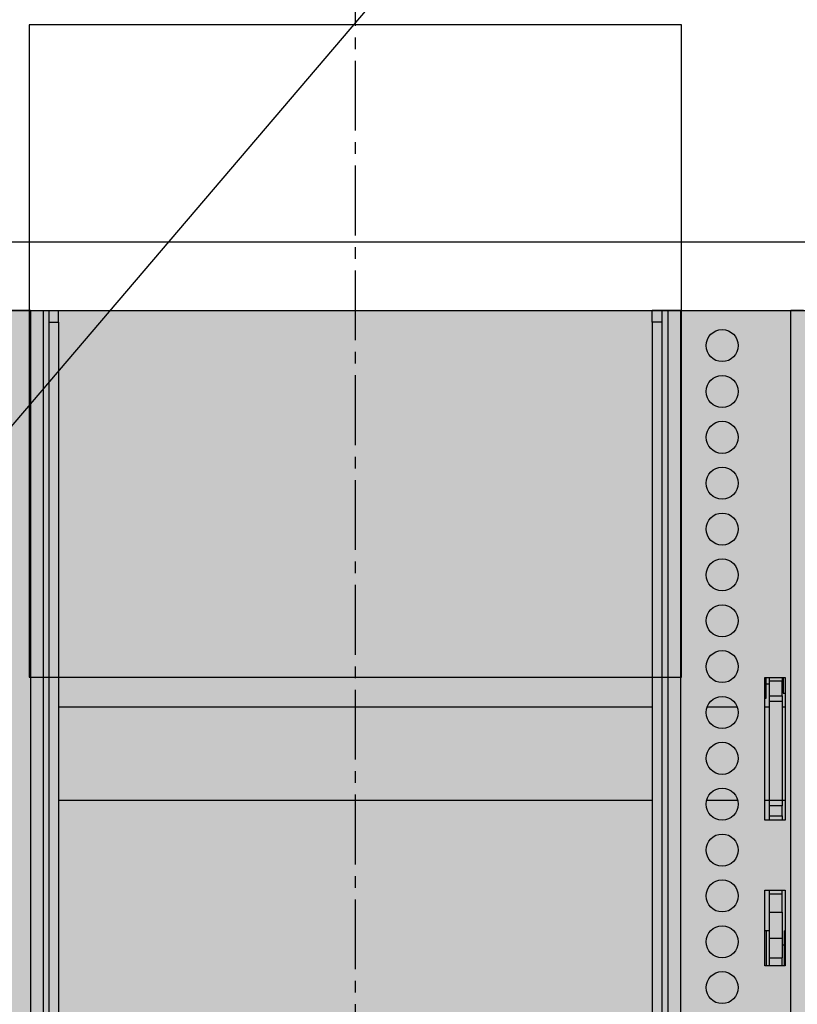
# Model space of a CAD drawing. Units: inches. Extents: x 593 to 1118, y 79 to 233.
# Drawn here: x 671 to 679, y 170 to 181 of the extents above; entities that cross this region are included whole.
import ezdxf

# ---------------------------------------------------------------- set-up
doc = ezdxf.new("R2010")
doc.units = ezdxf.units.IN
doc.header["$MEASUREMENT"] = 0
doc.linetypes.add('CENTER2', pattern=[1.125, 0.75, -0.125, 0.125, -0.125])
for name, color, linetype in [('G-ANNO-DIMS', 1, 'Continuous'), ('G-DETL-2LITE', 8, 'Continuous'), ('G-DETL-3MDM', 129, 'Continuous'), ('G-DETL-PATT-SHAD', 253, 'Continuous')]:
    doc.layers.add(name, color=color, linetype=linetype)

msp = doc.modelspace()

# ---------------------------------------------------------------- hatches: boundary and pattern name
at = {"layer": 'G-DETL-PATT-SHAD'}
h = msp.add_hatch(color=256, dxfattribs=at)
h.dxf.hatch_style = 1
h.paths.add_polyline_path([(660.197731, 177.695312), (688.597731, 177.695312), (688.597731, 161.195312), (660.197731, 161.195312)])

# ---------------------------------------------------------------- linework, layer by layer
at = {"layer": 'G-ANNO-DIMS'}
msp.add_line((718.517152, 232.527787), (598.078974, 91.295039), dxfattribs=at)
at = {"layer": 'G-ANNO-DIMS', "linetype": 'CENTER2'}
msp.add_line((674.397731, 141.380771), (674.397731, 218.45515), dxfattribs=at)
at = {"layer": 'G-ANNO-DIMS'}
msp.add_lwpolyline([(665.436343, 160.456692), (683.35912, 160.456692), (683.35912, 178.433933), (665.436343, 178.433933)], close=True, dxfattribs=at)
at = {"layer": 'G-DETL-2LITE'}
for p, q in [((670.909073, 177.699707), (669.721573, 177.699707)), ((670.909073, 177.699707), (670.909073, 161.199707)), ((670.909073, 177.699707), (671.044923, 177.699707)), ((671.044923, 177.699707), (671.044923, 161.199707)), ((671.044923, 177.699707), (671.107423, 177.699707)), ((671.107423, 177.699707), (671.107423, 177.574707)), ((671.107423, 177.699707), (671.212023, 177.699707)), ((671.212023, 177.574707), (671.212023, 177.699707)), ((677.688039, 177.699707), (677.583439, 177.699707)), ((677.583439, 177.574707), (677.583439, 177.699707)), ((677.688039, 177.699707), (677.688039, 177.574707)), ((677.750539, 177.699707), (677.688039, 177.699707)), ((677.750539, 177.699707), (677.750539, 161.199707)), ((677.886389, 177.699707), (677.750539, 177.699707)), ((677.886389, 177.699707), (677.886389, 161.199707)), ((677.886389, 177.699707), (679.073889, 177.699707)), ((679.073889, 161.199707), (679.073889, 177.699707)), ((679.209739, 177.699707), (679.073889, 177.699707)), ((671.107423, 177.574707), (671.107423, 161.324707)), ((671.107423, 177.574707), (671.212023, 177.574707)), ((671.212023, 177.574707), (671.212023, 161.324707)), ((677.688039, 177.574707), (677.583439, 177.574707)), ((677.583439, 177.574707), (677.583439, 161.324707)), ((677.688039, 177.574707), (677.688039, 161.324707)), ((678.792639, 173.762207), (679.011389, 173.762207)), ((678.792639, 172.230957), (678.792639, 173.762207)), ((678.808539, 173.539062), (678.808539, 173.762207)), ((678.842939, 173.721074), (678.842939, 173.762207)), ((678.977439, 173.721074), (678.842939, 173.721074)), ((678.842939, 173.565894), (678.842939, 173.721074)), ((678.977439, 173.762207), (678.977439, 173.721074)), ((678.977439, 173.565894), (678.977439, 173.721074)), ((678.990189, 173.762207), (678.990189, 173.595313)), ((679.011389, 173.762207), (679.011389, 172.230957)), ((678.808539, 173.695312), (678.842939, 173.695312)), ((678.977439, 173.695312), (678.990189, 173.695312)), ((678.792639, 173.539062), (678.808539, 173.539062)), ((678.842939, 173.565894), (678.977439, 173.565894)), ((678.842939, 173.504021), (678.842939, 173.565894)), ((678.977439, 173.504021), (678.842939, 173.504021)), ((678.842939, 172.446662), (678.842939, 173.504021)), ((678.977439, 173.565894), (678.977439, 173.504021)), ((678.977439, 173.504021), (678.977439, 172.446662)), ((678.990189, 173.595313), (679.011389, 173.595313)), ((677.583439, 173.445312), (671.212023, 173.445312)), ((678.496343, 173.445312), (678.173135, 173.445312)), ((678.842939, 173.445312), (678.792639, 173.445312)), ((679.011389, 173.445312), (678.977439, 173.445312)), ((671.212023, 172.445312), (677.583439, 172.445312)), ((678.168265, 172.445312), (678.501213, 172.445312)), ((678.792639, 172.445312), (678.842939, 172.445312)), ((678.842939, 172.446662), (678.977439, 172.446662)), ((678.842939, 172.383612), (678.842939, 172.446662)), ((678.977439, 172.446662), (678.977439, 172.383612)), ((678.977439, 172.445312), (679.011389, 172.445312)), ((678.977439, 172.383612), (678.842939, 172.383612)), ((678.842939, 172.277192), (678.842939, 172.383612)), ((678.977439, 172.277192), (678.977439, 172.383612)), ((678.842939, 172.277192), (678.977439, 172.277192)), ((678.842939, 172.230957), (678.842939, 172.277192)), ((678.977439, 172.277192), (678.977439, 172.230957)), ((679.011389, 172.230957), (678.792639, 172.230957)), ((678.792639, 171.480957), (679.011389, 171.480957)), ((678.792639, 170.668457), (678.792639, 171.480957)), ((678.842939, 171.439839), (678.842939, 171.480957)), ((678.842939, 171.439839), (678.977439, 171.439839)), ((678.842939, 171.244394), (678.842939, 171.439839)), ((678.977439, 171.439839), (678.977439, 171.480957)), ((678.977439, 171.244394), (678.977439, 171.439839)), ((679.011389, 171.480957), (679.011389, 170.668457)), ((678.842939, 170.965367), (678.842939, 171.244394)), ((678.842939, 171.244394), (678.977439, 171.244394)), ((678.977439, 171.244394), (678.977439, 170.965367)), ((678.811689, 171.044612), (678.792639, 171.044612)), ((678.842939, 171.044612), (678.811689, 171.044612)), ((678.811689, 170.766591), (678.811689, 171.044612)), ((678.811689, 170.763362), (678.811689, 171.044612)), ((679.011389, 171.044612), (679.005139, 171.044612)), ((679.005139, 170.763362), (679.005139, 171.044612)), ((678.842939, 170.965367), (678.977439, 170.965367)), ((678.842939, 170.755449), (678.842939, 170.965367)), ((678.977439, 170.965367), (678.977439, 170.755449)), ((679.005139, 170.888362), (678.977439, 170.888362)), ((678.811689, 170.668457), (678.811689, 170.766591)), ((678.811689, 170.668457), (678.811689, 170.763362)), ((678.842939, 170.755449), (678.977439, 170.755449)), ((678.842939, 170.668457), (678.842939, 170.755449)), ((678.977439, 170.668457), (678.977439, 170.755449)), ((679.005139, 170.668457), (679.005139, 170.763362)), ((679.011389, 170.668457), (678.792639, 170.668457))]:
    msp.add_line(p, q, dxfattribs=at)
msp.add_lwpolyline([(660.197731, 161.195312), (688.597731, 161.195312), (688.597731, 177.695312), (660.197731, 177.695312)], close=True, dxfattribs=at)
for centre in [(678.334739, 177.323723), (678.334739, 176.831597), (678.334739, 176.339471), (678.334739, 175.847345), (678.334739, 175.355219), (678.334739, 174.863093), (678.334739, 174.370967), (678.334739, 173.878841), (678.334739, 173.386715), (678.334739, 172.894589), (678.334739, 172.402463), (678.334739, 171.910337), (678.334739, 171.418211), (678.334739, 170.926085), (678.334739, 170.433959)]:
    msp.add_circle(centre, 0.1719, dxfattribs=at)
at = {"layer": 'G-DETL-3MDM'}
msp.add_lwpolyline([(670.897731, 173.764532), (677.897731, 173.764532), (677.897731, 180.764532), (670.897731, 180.764532)], close=True, dxfattribs=at)

doc.saveas('drawing.dxf')
